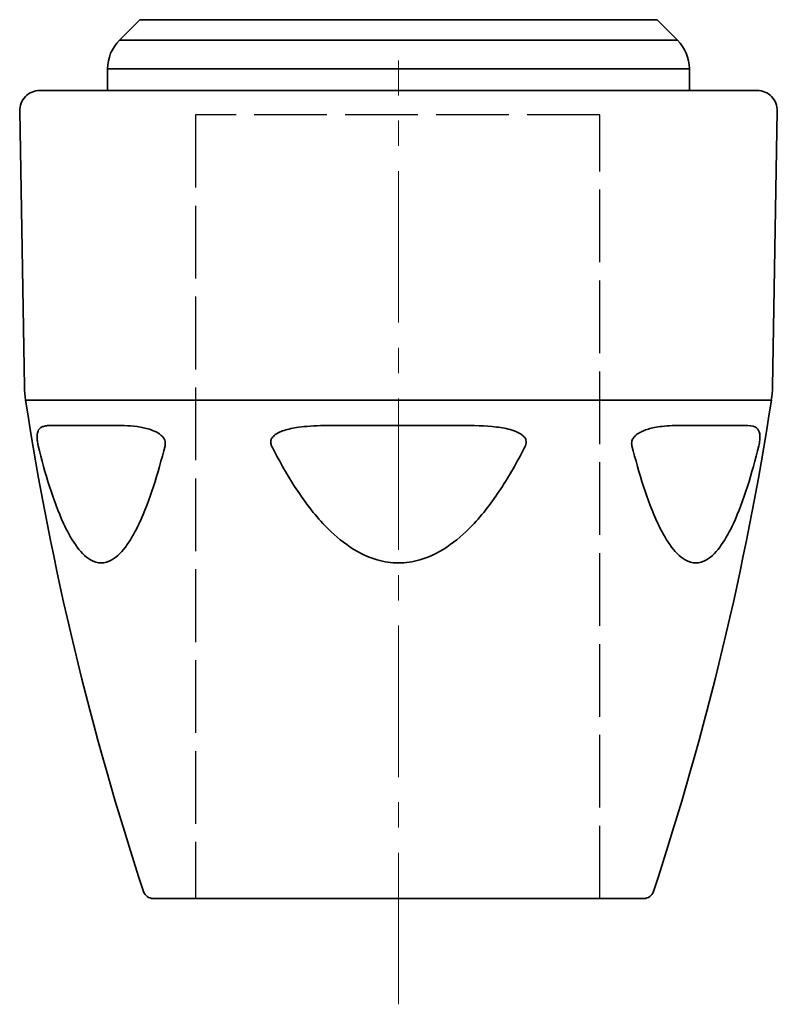
# Model space of a CAD drawing. Units: inches. Extents: x 3005 to 9900, y -109 to 327.
# Drawn here: x 4307 to 4344, y -94 to -45 of the extents above; entities that cross this region are included whole.
import ezdxf

# ---------------------------------------------------------------- set-up
doc = ezdxf.new("R2010")
doc.units = ezdxf.units.IN
doc.header["$MEASUREMENT"] = 0
for name, pattern in [('ACAD_ISO02W100', [15, 12, -3]), ('CENTER2', [1.125, 0.75, -0.125, 0.125, -0.125]), ('LONG_DASH_DOTTED', [0.3001, 0.2362, -0.0295, 0.0049, -0.0295])]:
    doc.linetypes.add(name, pattern=pattern)
for name, color, linetype, lineweight in [('Centerline(Atlas Copco)', 7, 'LONG_DASH_DOTTED', 13), ('Visible Edges(Atlas Copco)', 7, 'Continuous', 35), ('Visible Tangent Edges(Atlas Copco)', 7, 'Continuous', 35)]:
    doc.layers.add(name, color=color, linetype=linetype, lineweight=lineweight)

# ---------------------------------------------------------------- blocks, each defined once
blk = doc.blocks.new('10-63-20-1')
at = {"linetype": 'ACAD_ISO02W100', "ltscale": 0.3}
for p, q in [((9.961, 38.796), (-10.039, 38.796)), ((-10.039, 38.796), (-10.039, -0.004)), ((9.961, -0.004), (9.961, 38.796))]:
    blk.add_line(p, q, dxfattribs=at)
at = {"layer": 'Centerline(Atlas Copco)', "linetype": 'CENTER2', "ltscale": 10}
blk.add_line((0, -5.24), (0, 41.483), dxfattribs=at)
at = {"layer": 'Visible Edges(Atlas Copco)'}
for p, q in [((-12.793, 43.507), (-13.809, 42.491)), ((12.793, 43.507), (13.809, 42.491)), ((-14.395, 41.077), (-14.395, 40)), ((14.395, 41.077), (14.395, 40)), ((-17.744, 40), (17.744, 40)), ((-18.506, 25.334), (-18.744, 38.983)), ((18.506, 25.334), (18.744, 38.983)), ((12.139, 0), (-12.139, 0))]:
    blk.add_line(p, q, dxfattribs=at)
for centre, radius, start, end in [((-12.395, 41.077), 2, 135, 180), ((12.395, 41.077), 2, 0, 45), ((-17.744, 39), 1, 90, 181), ((17.744, 39), 1, 359, 90), ((-13.507, 25.421), 5, 181, 188.7092), ((13.507, 25.421), 5, 351.2908, 359), ((129.821, 47.377), 150, 188.70924, 198.27388), ((-129.821, 47.377), 150, 341.72612, 351.29076), ((-12.139, 0.5), 0.5, 198.2739, 270), ((12.139, 0.5), 0.5, 270, 341.7261)]:
    blk.add_arc(centre, radius, start, end, dxfattribs=at)
at = {"layer": 'Visible Tangent Edges(Atlas Copco)'}
for p, q in [((12.793, 43.507), (-12.793, 43.507)), ((-13.809, 42.491), (13.809, 42.491)), ((14.395, 41.077), (-14.395, 41.077)), ((18.449, 24.664), (-18.449, 24.664)), ((-17.131, 23.42), (-14.022, 23.42)), ((-3.109, 23.42), (3.109, 23.42)), ((14.022, 23.42), (17.131, 23.42))]:
    blk.add_line(p, q, dxfattribs=at)
for points, knots in [([(-17.131, 23.42), (-17.216, 23.42), (-17.297, 23.418), (-17.443, 23.403), (-17.51, 23.392), (-17.617, 23.358), (-17.661, 23.339), (-17.727, 23.293), (-17.753, 23.27), (-17.798, 23.215), (-17.818, 23.183), (-17.848, 23.113), (-17.859, 23.078), (-17.87, 23.024), (-17.872, 23.013), (-17.874, 23)], [-0.3744585, -0.3744585, -0.3744585, -0.3744585, -0.302315, -0.302315, -0.2330746, -0.2330746, -0.1798128, -0.1798128, -0.1421565, -0.1421565, -0.1065614, -0.1065614, -0.0791806, -0.0791806, -0.0718545, -0.0718545, -0.0718545, -0.0718545]), ([(-11.833, 23), (-11.94, 23.076), (-12.056, 23.131), (-12.37, 23.254), (-12.573, 23.301), (-13.212, 23.41), (-13.631, 23.42), (-14.022, 23.42)], [-0.3024007, -0.3024007, -0.3024007, -0.3024007, -0.2580357, -0.2580357, -0.1784104, -0.1784104, 0, 0, 0, 0]), ([(-3.109, 23.42), (-3.358, 23.42), (-3.607, 23.418), (-4.083, 23.403), (-4.311, 23.391), (-4.711, 23.357), (-4.884, 23.338), (-5.174, 23.292), (-5.293, 23.27), (-5.521, 23.216), (-5.632, 23.184), (-5.823, 23.114), (-5.904, 23.079), (-6.001, 23.025), (-6.021, 23.013), (-6.041, 23)], [-0.3744565, -0.3744565, -0.3744565, -0.3744565, -0.3006355, -0.3006355, -0.2320804, -0.2320804, -0.1793457, -0.1793457, -0.1424126, -0.1424126, -0.1067384, -0.1067384, -0.0792966, -0.0792966, -0.0718534, -0.0718534, -0.0718534, -0.0718534]), ([(6.041, 23), (5.912, 23.082), (5.765, 23.14), (5.371, 23.262), (5.112, 23.307), (4.283, 23.41), (3.697, 23.42), (3.109, 23.42)], [-0.3024318, -0.3024318, -0.3024318, -0.3024318, -0.2542067, -0.2542067, -0.1742317, -0.1742317, 0, 0, 0, 0]), ([(14.022, 23.42), (13.864, 23.42), (13.701, 23.418), (13.374, 23.403), (13.21, 23.392), (12.914, 23.358), (12.783, 23.339), (12.555, 23.293), (12.46, 23.27), (12.275, 23.215), (12.184, 23.183), (12.023, 23.113), (11.954, 23.078), (11.869, 23.024), (11.851, 23.013), (11.833, 23)], [-0.3744585, -0.3744585, -0.3744585, -0.3744585, -0.302315, -0.302315, -0.2330746, -0.2330746, -0.1798128, -0.1798128, -0.1421565, -0.1421565, -0.1065614, -0.1065614, -0.0791806, -0.0791806, -0.0718545, -0.0718545, -0.0718545, -0.0718545]), ([(17.874, 23), (17.863, 23.076), (17.843, 23.131), (17.779, 23.254), (17.725, 23.301), (17.524, 23.41), (17.342, 23.42), (17.131, 23.42)], [-0.3024009, -0.3024009, -0.3024009, -0.3024009, -0.2580184, -0.2580184, -0.1783913, -0.1783913, 0, 0, 0, 0]), ([(-17.874, 23), (-17.878, 22.977), (-17.881, 22.951), (-17.885, 22.895), (-17.886, 22.865), (-17.885, 22.791), (-17.882, 22.745), (-17.877, 22.693), (-17.877, 22.691), (-17.877, 22.689)], [-0.07185449, -0.07185449, -0.07185449, -0.07185449, -0.05811844, -0.05811844, -0.04486112, -0.04486112, -0.02875667, -0.02875667, -0.02812796, -0.02812796, -0.02812796, -0.02812796]), ([(-11.568, 22.689), (-11.577, 22.713), (-11.588, 22.736), (-11.638, 22.823), (-11.688, 22.879), (-11.77, 22.953), (-11.801, 22.978), (-11.833, 23)], [-0.34612672, -0.34612672, -0.34612672, -0.34612672, -0.33859788, -0.33859788, -0.3155457, -0.3155457, -0.30240073, -0.30240073, -0.30240073, -0.30240073]), ([(-6.041, 23), (-6.078, 22.977), (-6.113, 22.951), (-6.178, 22.895), (-6.208, 22.865), (-6.266, 22.791), (-6.292, 22.745), (-6.308, 22.693), (-6.308, 22.691), (-6.309, 22.689)], [-0.07185337, -0.07185337, -0.07185337, -0.07185337, -0.05818759, -0.05818759, -0.04488099, -0.04488099, -0.02875926, -0.02875926, -0.02812792, -0.02812792, -0.02812792, -0.02812792]), ([(6.309, 22.689), (6.301, 22.716), (6.29, 22.743), (6.24, 22.834), (6.186, 22.891), (6.1, 22.961), (6.071, 22.981), (6.041, 23)], [-0.34614635, -0.34614635, -0.34614635, -0.34614635, -0.33751791, -0.33751791, -0.31353064, -0.31353064, -0.30243175, -0.30243175, -0.30243175, -0.30243175]), ([(11.833, 23), (11.8, 22.977), (11.767, 22.951), (11.706, 22.895), (11.677, 22.865), (11.619, 22.791), (11.59, 22.745), (11.569, 22.693), (11.569, 22.691), (11.568, 22.689)], [-0.07185449, -0.07185449, -0.07185449, -0.07185449, -0.05811844, -0.05811844, -0.04486112, -0.04486112, -0.02875667, -0.02875667, -0.02812796, -0.02812796, -0.02812796, -0.02812796]), ([(17.877, 22.689), (17.879, 22.713), (17.881, 22.736), (17.887, 22.823), (17.886, 22.879), (17.881, 22.953), (17.878, 22.978), (17.874, 23)], [-0.34612682, -0.34612682, -0.34612682, -0.34612682, -0.33859302, -0.33859302, -0.31553672, -0.31553672, -0.30240087, -0.30240087, -0.30240087, -0.30240087]), ([(-17.877, 22.689), (-17.874, 22.656), (-17.869, 22.62), (-17.858, 22.549), (-17.851, 22.514), (-17.839, 22.458), (-17.834, 22.437), (-17.829, 22.417)], [-0.02812796, -0.02812796, -0.02812796, -0.02812796, -0.01736803, -0.01736803, -0.00668001, -0.00668001, 0, 0, 0, 0]), ([(-6.309, 22.689), (-6.319, 22.656), (-6.324, 22.62), (-6.322, 22.549), (-6.316, 22.514), (-6.298, 22.458), (-6.289, 22.437), (-6.279, 22.417)], [-0.02812792, -0.02812792, -0.02812792, -0.02812792, -0.01736801, -0.01736801, -0.00668, -0.00668, 0, 0, 0, 0]), ([(11.568, 22.689), (11.555, 22.656), (11.545, 22.62), (11.536, 22.549), (11.535, 22.514), (11.541, 22.458), (11.545, 22.437), (11.55, 22.417)], [-0.02812796, -0.02812796, -0.02812796, -0.02812796, -0.01736803, -0.01736803, -0.00668001, -0.00668001, 0, 0, 0, 0]), ([(-17.829, 22.417), (-17.66, 21.726), (-17.475, 21.05), (-17.064, 19.758), (-16.835, 19.134), (-16.398, 18.186), (-16.204, 17.828), (-15.763, 17.191), (-15.511, 16.92), (-15.069, 16.664), (-14.891, 16.611), (-14.713, 16.611), (-14.535, 16.611), (-14.357, 16.664), (-13.913, 16.92), (-13.658, 17.191), (-13.211, 17.828), (-13.014, 18.186), (-12.569, 19.134), (-12.335, 19.758), (-11.914, 21.05), (-11.724, 21.726), (-11.55, 22.417)], [-2.050838, -2.050838, -2.050838, -2.050838, -1.82159, -1.82159, -1.59413, -1.59413, -1.438929, -1.438929, -1.273648, -1.273648, -1.169914, -1.169914, -1.169914, -1.066179, -1.066179, -0.900898, -0.900898, -0.745697, -0.745697, -0.518237, -0.518237, -0.288989, -0.288989, -0.288989, -0.288989]), ([(-6.279, 22.417), (-5.936, 21.726), (-5.561, 21.05), (-4.728, 19.758), (-4.266, 19.134), (-3.383, 18.186), (-2.994, 17.828), (-2.105, 17.191), (-1.598, 16.92), (-0.712, 16.664), (-0.356, 16.611), (0, 16.611), (0.356, 16.611), (0.712, 16.664), (1.598, 16.92), (2.105, 17.191), (2.994, 17.828), (3.383, 18.186), (4.266, 19.134), (4.728, 19.758), (5.561, 21.05), (5.936, 21.726), (6.279, 22.417)], [-2.050838, -2.050838, -2.050838, -2.050838, -1.82159, -1.82159, -1.59413, -1.59413, -1.438929, -1.438929, -1.273648, -1.273648, -1.169914, -1.169914, -1.169914, -1.066179, -1.066179, -0.900898, -0.900898, -0.745697, -0.745697, -0.518237, -0.518237, -0.288989, -0.288989, -0.288989, -0.288989]), ([(11.55, 22.417), (11.724, 21.726), (11.914, 21.05), (12.335, 19.758), (12.569, 19.134), (13.014, 18.186), (13.211, 17.828), (13.658, 17.191), (13.913, 16.92), (14.357, 16.664), (14.535, 16.611), (14.713, 16.611), (14.891, 16.611), (15.069, 16.664), (15.511, 16.92), (15.763, 17.191), (16.204, 17.828), (16.398, 18.186), (16.835, 19.134), (17.064, 19.758), (17.475, 21.05), (17.66, 21.726), (17.829, 22.417)], [-2.050838, -2.050838, -2.050838, -2.050838, -1.82159, -1.82159, -1.59413, -1.59413, -1.438929, -1.438929, -1.273648, -1.273648, -1.169914, -1.169914, -1.169914, -1.066179, -1.066179, -0.900898, -0.900898, -0.745697, -0.745697, -0.518237, -0.518237, -0.288989, -0.288989, -0.288989, -0.288989])]:
    blk.add_open_spline(points, degree=3, knots=knots, dxfattribs=at)
for points in [[(-11.55, 22.417), (-11.529, 22.502), (-11.534, 22.602), (-11.568, 22.689)], [(6.279, 22.417), (6.321, 22.502), (6.334, 22.602), (6.309, 22.689)], [(17.829, 22.417), (17.85, 22.502), (17.868, 22.602), (17.877, 22.689)]]:
    blk.add_open_spline(points, degree=3, dxfattribs=at)

msp = doc.modelspace()

# ---------------------------------------------------------------- block references
msp.add_blockref('10-63-20-1', (4325.651, -88.93))

doc.saveas('drawing.dxf')
